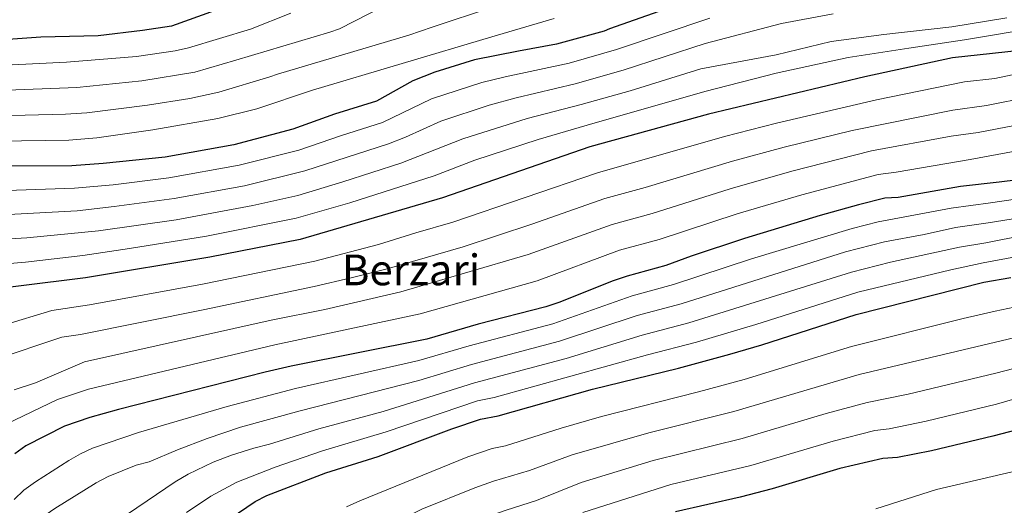
# Model space of a CAD drawing. Units: metres. Extents: x 648340 to 655260, y 734862 to 739643.
# Drawn here: x 649314 to 649683, y 737589 to 737771 of the extents above; entities that cross this region are included whole.
import ezdxf
from ezdxf.enums import TextEntityAlignment as Align

# ---------------------------------------------------------------- set-up
doc = ezdxf.new("R2010")
doc.units = ezdxf.units.M
doc.header["$MEASUREMENT"] = 0
doc.layers.add('Relieve y altimetría', color=7, linetype='Continuous', lineweight=5)
doc.layers.add('Textos de rotulación', color=7, linetype='Continuous', lineweight=5)
doc.styles.add('Style-Times New Roman', font='txt')

msp = doc.modelspace()

# ---------------------------------------------------------------- linework, layer by layer
at = {"layer": 'Relieve y altimetría', "color": 30, "linetype": 'Continuous', "lineweight": 5, "flags": 128}
for points, elevation in [([(649484.83, 737785.19), (649475.96, 737784.06), (649471.1, 737782.85), (649465.76, 737781.23), (649460.27, 737779.05), (649453.9, 737776.84), (649450.32, 737775.58), (649433.98, 737767.23), (649430.36, 737765.98), (649395.22, 737755.47), (649379.86, 737751), (649360.12, 737747.79), (649335.69, 737745.33), (649306.25, 737744.12), (649291.47, 737742.58), (649235.91, 737733.59), (649199.66, 737726.73), (649194.78, 737725.64), (649187.76, 737723.57)], 760), ([(649491.22, 737775.34), (649468.75, 737767.84), (649459.93, 737764.84), (649410.84, 737750.28), (649408.01, 737749.24), (649388.88, 737743.49), (649378.01, 737741.18), (649362.16, 737738.65), (649339.48, 737735.88), (649331.55, 737735.28), (649306.13, 737734.69)], 765), ([(649618.77, 737772.82), (649599.42, 737769.24), (649570.85, 737761.69), (649540.21, 737751.78), (649522.19, 737746.69), (649500.12, 737741.47), (649490.07, 737738.69), (649471.96, 737732.72), (649458.74, 737726.73), (649452.36, 737724.2), (649421.01, 737714.08), (649398.51, 737708.57), (649372.16, 737703.74), (649349.71, 737700.76), (649335.91, 737699.23), (649303.08, 737697.39), (649293.14, 737696.27), (649283.26, 737694.56), (649281.05, 737694.14)], 785), ([(649572.59, 737771.21), (649537.61, 737759.47), (649519.92, 737754.44), (649495.98, 737749.27), (649487.32, 737747.14), (649468.49, 737741.08), (649450.12, 737732.19), (649434.81, 737727.4), (649418.78, 737721.88), (649396.49, 737716.23), (649370.15, 737711.46), (649349.3, 737708.96), (649334.88, 737707.6), (649302.16, 737706.54)], 780), ([(649514.31, 737771.13), (649491, 737764.22), (649423.93, 737744.25), (649403.04, 737737.38), (649388.5, 737733.75), (649364.21, 737729.51), (649343.27, 737726.43), (649332.7, 737725.63), (649306.01, 737725.27)], 770), ([(649415.86, 737773.11), (649400.74, 737767.1), (649377.49, 737760.11), (649372.59, 737759.06), (649358.07, 737756.92), (649331.9, 737754.78), (649306.37, 737753.55)], 755), ([(649683.76, 737771.3), (649663.11, 737768.01), (649637.67, 737765.15), (649618.02, 737762.51), (649597.34, 737757.53), (649569.2, 737752.28)], 790), ([(649695.45, 737767.75), (649667.9, 737763.09), (649647.04, 737760.05), (649624.4, 737756.56), (649597.42, 737750.62), (649570.66, 737743.8), (649526.74, 737731.21), (649508.4, 737725.86), (649484.61, 737718.1), (649469.48, 737712.29), (649437.88, 737702.16), (649417.76, 737696.47), (649384.3, 737689.7), (649355.46, 737685.06), (649337.97, 737682.48), (649316.5, 737680.01), (649295.87, 737678.21)], 795), ([(649707.49, 737754.66), (649679.22, 737748.65), (649667.9, 737747.46), (649634.89, 737740.71), (649597.48, 737731.95), (649578.12, 737726.92), (649530.51, 737713.44), (649476.43, 737694.89), (649462.54, 737691), (649448.57, 737686.62), (649424.77, 737680.33), (649382.76, 737671.76), (649340.51, 737664), (649326.34, 737661.88), (649308.3, 737656.47)], 805), ([(649569.2, 737752.28), (649542.81, 737744.08), (649524.46, 737738.95), (649504.26, 737733.67), (649480.12, 737726.07), (649457.02, 737717.02), (649435.27, 737710.06), (649418.41, 737704.97), (649401.62, 737701.14), (649372.87, 737695.82), (649343.83, 737691.71), (649317.04, 737689.08), (649304.45, 737688.28)], 790), ([(649708.81, 737745.07), (649676.12, 737738.56), (649663.46, 737736.85), (649625.81, 737729.22), (649600.37, 737722.95), (649581.07, 737717.72), (649548.39, 737707.93), (649533.28, 737703.77), (649505.97, 737694.14), (649480.27, 737685.76), (649451.88, 737677.51), (649438.35, 737674.1), (649424.51, 737670.83), (649383.05, 737662.16), (649337.1, 737652.94), (649330.15, 737651.96), (649304.68, 737643.52)], 810), ([(649710.48, 737735.64), (649673.03, 737728.48), (649662.94, 737727.08), (649633.13, 737721.59), (649603.26, 737713.96), (649580.16, 737707.41), (649550.99, 737698.22), (649536.05, 737694.1), (649504.58, 737682.81), (649456.94, 737668.84), (649428.58, 737662.31), (649408.48, 737658.24), (649338.55, 737642.69), (649320.3, 737634.93), (649312.27, 737632.29)], 815), ([(649712.38, 737726.28), (649669.93, 737718.39), (649642.24, 737713.59), (649635.6, 737712.74), (649606.99, 737705.2), (649582.84, 737698.11), (649553.59, 737688.5), (649538.83, 737684.43), (649507.93, 737673.07), (649464.23, 737660.66), (649409.78, 737649.13), (649340.05, 737632.45), (649328.56, 737628.65), (649309.25, 737619.45)], 820), ([(649483.41, 737582.73), (649496.43, 737587.29), (649507.71, 737590.92), (649524.43, 737597.65), (649551.43, 737605.83), (649584.73, 737614.05), (649616.09, 737623.4), (649631.43, 737627.47), (649646.81, 737630.62), (649679.65, 737638.46), (649725.72, 737650.46), (649801.69, 737673.91), (649838.06, 737687.57), (649875.51, 737699.24), (649899.17, 737707.53), (649914.29, 737711.94)], 865), ([(649692.08, 737704.28), (649677.64, 737702.19), (649662.93, 737700.21), (649635.55, 737695.13), (649625.79, 737692.62), (649588.17, 737681.29), (649559.03, 737671.62), (649543.5, 737667.4), (649513.8, 737656.91), (649482.57, 737648.67), (649463.72, 737643.19), (649417.62, 737632.77), (649391.95, 737626.08), (649358.8, 737616.24), (649341.62, 737610.41), (649337.08, 737608.31), (649332.75, 737605.79), (649320.33, 737597.83), (649315.97, 737594.69), (649312.28, 737591.3)], 830), ([(649694.73, 737697.61), (649676.72, 737694.7), (649664.47, 737692.96), (649652.77, 737690.34), (649637.89, 737687.56), (649623.3, 737683.81), (649561.8, 737664.44), (649545.41, 737660.05), (649516.32, 737650.46), (649483.39, 737641.75), (649463.73, 737635.76), (649419.26, 737624.43), (649396.98, 737618.25), (649384.56, 737614.09), (649373.38, 737609.86), (649362.78, 737605.34), (649357.95, 737604.05), (649347.44, 737599.82), (649343.02, 737597.48), (649327.46, 737587.86), (649322.23, 737584.25), (649308.95, 737573.41)], 835), ([(649718.6, 737695.64), (649675.81, 737687.21), (649666.04, 737685.56), (649640.23, 737680), (649625.64, 737676.3), (649564.71, 737657.28), (649547.31, 737652.69), (649518.82, 737644), (649484.53, 737634.93), (649450.37, 737624.21), (649426.34, 737617.69), (649407.79, 737611.88), (649402.01, 737610.41), (649393.62, 737607.78), (649386.72, 737605.21), (649377.35, 737600.68), (649372.57, 737597.82), (649347.76, 737581.07)], 840), ([(649715.18, 737687.17), (649674.89, 737679.72), (649662.71, 737677.18), (649627.98, 737668.8), (649589.83, 737656.71), (649567.55, 737650.12), (649549.21, 737645.34), (649491.91, 737629.43), (649485.68, 737628.1), (649451.48, 737616.52), (649427.6, 737609.45), (649409.93, 737603.31), (649395.58, 737597.77), (649385.87, 737592.52), (649376.82, 737586.39)], 845), ([(649436.62, 737588.48), (649441.62, 737590.73), (649481.99, 737607.24), (649491.18, 737610.32), (649496.09, 737611.3), (649516.96, 737617.92), (649532.07, 737622.34), (649568.29, 737631.47), (649585.46, 737636.14), (649625.6, 737648.44), (649667.33, 737658.9), (649679.35, 737661.65), (649719.63, 737670.17)], 855), ([(649435.97, 737518.11), (649427.43, 737523.91), (649413.26, 737532.57), (649409.47, 737535.83), (649406.97, 737539.2), (649406.26, 737543.56), (649408, 737548.74), (649410.7, 737552.93), (649413.95, 737556.84), (649417.59, 737560.27), (649426.22, 737566.2), (649430.66, 737569.79), (649444.18, 737577.34), (649464.77, 737587.69), (649484.61, 737595.59), (649491.65, 737598.08), (649505.07, 737602.11), (649521.05, 737607.89), (649549.7, 737616.18), (649581.56, 737624.11), (649628.48, 737637.94), (649679.5, 737650.05), (649722.67, 737660.31)], 860), ([(649525.02, 737586.43), (649557.97, 737596.89), (649587.9, 737603.98), (649618.69, 737613.11), (649634.38, 737616.99), (649639.68, 737617.67), (649653.58, 737620.6), (649679.8, 737626.87), (649765.82, 737651.85)], 870), ([(649634.66, 737587.72), (649657.39, 737594.96), (649685.7, 737601.56)], 880)]:
    msp.add_lwpolyline(points, dxfattribs=dict(at, elevation=elevation))
at = {"layer": 'Relieve y altimetría', "color": 30, "linetype": 'Continuous', "lineweight": 25, "flags": 128}
for points, elevation in [([(649569.52, 737779.39), (649535.01, 737767.17), (649532.99, 737766.33), (649515.16, 737761.5), (649500.99, 737758.93), (649484.57, 737755.6), (649469.75, 737751.09), (649461.46, 737747.78), (649447.88, 737740.17), (649432.2, 737735.32), (649416.56, 737729.67), (649394.47, 737723.89), (649368.79, 737719.28), (649345.59, 737716.82), (649333.85, 737715.97), (649305.89, 737715.84)], 775), ([(649387.54, 737774.04), (649371.12, 737768.23), (649360.25, 737766.57), (649343.78, 737764.6), (649322.23, 737764.1), (649306.49, 737762.98)], 750), ([(649693.28, 737759.68), (649663.42, 737756.35), (649630.58, 737749.34), (649572.13, 737735.32), (649527.73, 737723.11), (649472.58, 737704.03), (649419.27, 737688.48), (649385.45, 737681.81), (649339, 737674.11), (649287.68, 737667.78)], 800), ([(649687.94, 737710.71), (649680.9, 737709.95), (649666.33, 737708.25), (649643.06, 737704.21), (649638.07, 737703.9), (649628.26, 737701.47), (649613.82, 737697.42), (649585.52, 737688.8), (649565.58, 737682.24), (649556.07, 737678.76), (649541.6, 737674.76), (649536.45, 737673), (649516.03, 737664.89), (649511.18, 737663.33), (649485.89, 737656.82), (649466.71, 737651.15), (649415.97, 737641.11), (649406.24, 737638.82), (649351.36, 737624.89), (649340.61, 737621.95), (649331.17, 737618.64), (649316.62, 737611.31)], 825), ([(649393.1, 737584.14), (649402.42, 737590.51), (649406.89, 737592.75), (649428.86, 737601.2), (649448.46, 737607.33), (649475.99, 737617.62), (649486.83, 737621.27), (649493.42, 737622.58), (649528.72, 737632.46), (649560.82, 737640.38), (649580.06, 737645.55), (649592.09, 737649.08), (649627.34, 737660.42), (649675.09, 737672.52), (649685.18, 737674.29)], 850), ([(649690.43, 737618.08), (649678.41, 737614.87), (649655.47, 737609.46), (649642.76, 737606.98), (649637.33, 737606.52), (649621.28, 737602.81), (649595.87, 737595.3), (649583.97, 737592.09), (649559.68, 737586.61)], 875), ([(649316.62, 737611.31), (649312.58, 737608.35)], 825)]:
    msp.add_lwpolyline(points, dxfattribs=dict(at, elevation=elevation))

# ---------------------------------------------------------------- texts
at = {"layer": 'Textos de rotulación', "color": 7, "linetype": 'Continuous', "lineweight": 5, "style": 'Style-Times New Roman'}
msp.add_text('Berzari', height=11.5, dxfattribs=at).set_placement((649460.81, 737677.1, 811.48), align=Align.MIDDLE_CENTER)

doc.saveas('drawing.dxf')
